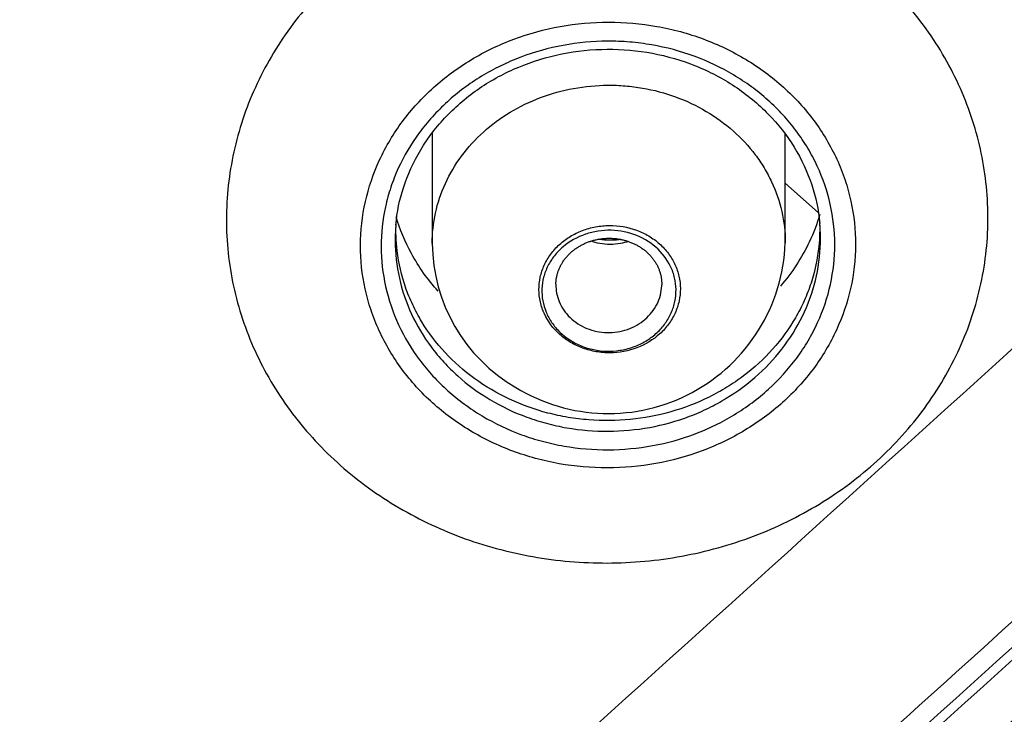
# Model space of a CAD drawing. Units: millimetres. Extents: x -18 to 899, y -18 to 2052.
# Drawn here: x 167 to 181, y 1543 to 1553 of the extents above; entities that cross this region are included whole.
import ezdxf

# ---------------------------------------------------------------- set-up
doc = ezdxf.new("R2010")
doc.units = ezdxf.units.MM
doc.layers.add('Default', color=7, linetype='Continuous')
doc.layers.add('DV1_Default', color=7, linetype='Continuous')

# ---------------------------------------------------------------- blocks, each defined once
blk = doc.blocks.new('SE')
at = {"layer": 'DV1_Default', "color": 7}
for p, q in [((172.61, 1551.014), (172.61, 1549.449)), ((177.61, 1549.457), (177.61, 1551)), ((177.61, 1550.303), (178.081, 1549.883)), ((177.61, 1550.303), (178.081, 1549.883))]:
    blk.add_line(p, q, dxfattribs=at)
for centre, radius, start, end in [((174.985, 1549.463), 2.374, 180.3371, 239.867), ((175.105, 1549.546), 2.507, 238.449, 357.964), ((-1840.809, 3777.685), 3009.767, 311.886801, 312.227649), ((-1851.237, 3788.578), 3027.975, 311.893004, 312.23195), ((-1881.135, 3821.846), 3072.836, 311.894882, 312.228842), ((-2077.053, 4039.269), 3366.926, 311.902663, 312.207437), ((-2074.905, 4036.943), 3363.86, 311.902639, 312.207668), ((-2072.42, 4035.138), 3362.914, 311.902882, 312.207986), ((-2074.75, 4037.212), 3366.462, 311.902666, 312.207447), ((-2074.893, 4037.331), 3366.836, 311.902667, 312.207449), ((-2073.885, 4036.473), 3365.936, 311.902741, 312.207623), ((-1846.585, 3784.467), 3026.735, 311.893051, 312.232078), ((-1847.175, 3784.991), 3027.633, 311.892991, 312.231917), ((-1847.365, 3785.15), 3028.131, 311.892993, 312.231921)]:
    blk.add_arc(centre, radius, start, end, dxfattribs=at)
for centre, major_axis, end_param in [((162.465, 2094.332), (-832.491, -934.327), 1.249851), ((162.889, 2093.954), (-832.89, -934.775), 1.249852), ((165.011, 2092.063), (-832.89, -934.775), 1.249852)]:
    blk.add_ellipse(centre, major_axis=major_axis, ratio=0.32102, start_param=1.234823, end_param=end_param, dxfattribs=at)
for points, knots in [([(163.95, 1587.705), (167.719, 1587.705), (173.373, 1587.707), (179.026, 1587.672), (182.795, 1587.636), (184.68, 1587.612), (188.448, 1587.539), (190.332, 1587.489), (194.097, 1587.341), (195.978, 1587.243), (199.735, 1586.968), (201.61, 1586.79), (204.401, 1586.397), (205.328, 1586.245), (207.169, 1585.888), (208.083, 1585.682), (209.889, 1585.205), (210.781, 1584.934), (212.53, 1584.311), (213.387, 1583.961), (215.054, 1583.18), (215.863, 1582.749), (217.421, 1581.809), (218.171, 1581.3), (221.761, 1578.587), (224.13, 1575.884), (226.155, 1572.104), (226.515, 1571.329), (227.152, 1569.751), (227.43, 1568.949), (227.915, 1567.33), (228.122, 1566.512), (228.481, 1564.867), (228.633, 1564.04), (229.022, 1561.552), (229.192, 1559.881), (229.431, 1556.535), (229.501, 1554.86), (229.604, 1551.51), (229.64, 1549.835), (229.697, 1546.484), (229.76, 1541.457), (229.771, 1536.43), (229.769, 1531.095), (229.767, 1529.112), (229.762, 1527.129)], [0, 0, 0, 0, 0.094415, 0.141622, 0.141622, 0.18883, 0.18883, 0.236037, 0.236037, 0.283245, 0.283245, 0.330452, 0.330452, 0.354056, 0.354056, 0.37766, 0.37766, 0.401264, 0.401264, 0.424867, 0.424867, 0.448471, 0.448471, 0.472075, 0.472075, 0.56649, 0.56649, 0.590094, 0.590094, 0.613697, 0.613697, 0.637301, 0.637301, 0.660905, 0.660905, 0.708112, 0.708112, 0.75532, 0.75532, 0.802527, 0.802527, 0.849735, 0.94415, 0.94415, 1, 1, 1, 1]), ([(229.759, 1528.678), (229.759, 1529.114), (229.759, 1529.55), (229.76, 1531.293), (229.762, 1532.601), (229.761, 1536.524), (229.748, 1539.139), (229.715, 1543.061), (229.701, 1544.369), (229.67, 1546.984), (229.651, 1548.291), (229.598, 1550.906), (229.565, 1552.213), (229.47, 1554.827), (229.406, 1556.135), (229.223, 1558.746), (229.105, 1560.047), (228.774, 1562.64), (228.563, 1563.93), (228.142, 1565.853), (227.984, 1566.492), (227.714, 1567.446), (227.618, 1567.763), (227.416, 1568.394), (227.309, 1568.707), (227.087, 1569.329), (226.972, 1569.639), (226.727, 1570.253), (226.598, 1570.558), (226.191, 1571.463), (225.891, 1572.056), (225.247, 1573.224), (224.896, 1573.796), (224.326, 1574.639), (224.129, 1574.917), (223.721, 1575.466), (223.512, 1575.736), (222.435, 1577.061), (221.48, 1578.045), (219.927, 1579.42), (219.389, 1579.862), (218.269, 1580.709), (217.684, 1581.116), (215.888, 1582.253), (214.628, 1582.907), (212.658, 1583.75), (211.987, 1584.008), (210.619, 1584.478), (209.919, 1584.692), (207.809, 1585.266), (206.383, 1585.565), (203.507, 1586.049), (202.056, 1586.235), (199.868, 1586.458), (199.136, 1586.524), (197.673, 1586.64), (196.941, 1586.691), (193.281, 1586.919), (190.35, 1587.015), (184.486, 1587.15), (181.553, 1587.185), (175.686, 1587.226), (172.752, 1587.235), (167.862, 1587.243), (165.906, 1587.244), (163.95, 1587.244)], [0, 0, 0, 0, 0.0125, 0.0125, 0.05, 0.05, 0.125, 0.125, 0.1625, 0.1625, 0.2, 0.2, 0.2375, 0.2375, 0.275, 0.275, 0.3125, 0.3125, 0.35, 0.35, 0.36875, 0.36875, 0.378125, 0.378125, 0.3875, 0.3875, 0.396875, 0.396875, 0.40625, 0.40625, 0.425, 0.425, 0.44375, 0.44375, 0.453125, 0.453125, 0.4625, 0.4625, 0.5, 0.5, 0.51875, 0.51875, 0.5375, 0.5375, 0.575, 0.575, 0.59375, 0.59375, 0.6125, 0.6125, 0.65, 0.65, 0.6875, 0.6875, 0.70625, 0.70625, 0.725, 0.725, 0.8, 0.8, 0.875, 0.875, 0.95, 0.95, 1, 1, 1, 1]), ([(180.476, 1550.015), (180.491, 1549.693), (180.471, 1549.373), (180.36, 1548.737), (180.271, 1548.427), (180.089, 1547.979), (180.02, 1547.832), (179.866, 1547.544), (179.78, 1547.401), (179.502, 1546.991), (179.29, 1546.736), (178.811, 1546.266), (178.542, 1546.049), (177.97, 1545.672), (177.666, 1545.51), (177.182, 1545.307), (177.015, 1545.247), (176.68, 1545.141), (176.341, 1545.051), (175.994, 1544.991), (175.644, 1544.947), (175.465, 1544.932), (174.931, 1544.913), (174.579, 1544.931), (174.056, 1545.006), (173.883, 1545.038), (173.539, 1545.12), (173.368, 1545.168), (172.871, 1545.334), (172.555, 1545.473), (172.103, 1545.724), (171.955, 1545.816), (171.673, 1546.01), (171.538, 1546.112), (171.152, 1546.437), (170.919, 1546.675), (170.503, 1547.197), (170.326, 1547.473), (170.108, 1547.907), (170.043, 1548.054), (169.928, 1548.357), (169.879, 1548.512), (169.758, 1548.979), (169.712, 1549.294), (169.687, 1549.93), (169.71, 1550.254), (169.822, 1550.883), (169.911, 1551.19), (170.095, 1551.641), (170.165, 1551.79), (170.32, 1552.078), (170.404, 1552.219), (170.679, 1552.626), (170.891, 1552.883), (171.373, 1553.359), (171.636, 1553.572), (172.062, 1553.856), (172.209, 1553.945), (172.515, 1554.11), (172.674, 1554.185), (173.155, 1554.389), (173.488, 1554.496), (174.005, 1554.61), (174.181, 1554.641), (174.533, 1554.686), (174.71, 1554.7), (175.238, 1554.72), (175.591, 1554.701), (176.295, 1554.6), (176.638, 1554.518), (177.132, 1554.351), (177.294, 1554.288), (177.612, 1554.147), (177.768, 1554.069), (178.22, 1553.816), (178.499, 1553.623), (179.013, 1553.189), (179.25, 1552.945), (179.661, 1552.429), (179.838, 1552.155), (180.059, 1551.719), (180.125, 1551.569), (180.241, 1551.267), (180.29, 1551.115), (180.413, 1550.652), (180.462, 1550.337), (180.476, 1550.015)], [0, 0, 0, 0, 0.03125, 0.03125, 0.0625, 0.0625, 0.078125, 0.078125, 0.09375, 0.09375, 0.125, 0.125, 0.15625, 0.15625, 0.1875, 0.1875, 0.203125, 0.203125, 0.21875, 0.234375, 0.234375, 0.25, 0.25, 0.28125, 0.28125, 0.296875, 0.296875, 0.3125, 0.3125, 0.34375, 0.34375, 0.359375, 0.359375, 0.375, 0.375, 0.40625, 0.40625, 0.4375, 0.4375, 0.453125, 0.453125, 0.46875, 0.46875, 0.5, 0.5, 0.53125, 0.53125, 0.5625, 0.5625, 0.578125, 0.578125, 0.59375, 0.59375, 0.625, 0.625, 0.65625, 0.65625, 0.671875, 0.671875, 0.6875, 0.6875, 0.71875, 0.71875, 0.734375, 0.734375, 0.75, 0.75, 0.78125, 0.78125, 0.8125, 0.8125, 0.828125, 0.828125, 0.84375, 0.84375, 0.875, 0.875, 0.90625, 0.90625, 0.9375, 0.9375, 0.953125, 0.953125, 0.96875, 0.96875, 1, 1, 1, 1]), ([(171.595, 1549.421), (171.595, 1549.212), (171.617, 1549.007), (171.683, 1548.705), (171.711, 1548.605), (171.777, 1548.406), (171.816, 1548.308), (171.947, 1548.021), (172.054, 1547.84), (172.308, 1547.497), (172.455, 1547.335), (172.778, 1547.044), (172.954, 1546.914), (173.241, 1546.741), (173.341, 1546.688), (173.543, 1546.59), (173.749, 1546.503), (173.964, 1546.434), (174.183, 1546.374), (174.296, 1546.349), (174.635, 1546.288), (174.862, 1546.269), (175.319, 1546.269), (175.551, 1546.29), (176.001, 1546.371), (176.22, 1546.431), (176.538, 1546.55), (176.643, 1546.595), (176.846, 1546.693), (176.945, 1546.746), (177.23, 1546.918), (177.407, 1547.048), (177.736, 1547.343), (177.881, 1547.503), (178.072, 1547.76), (178.131, 1547.848), (178.24, 1548.031), (178.29, 1548.126), (178.423, 1548.413), (178.49, 1548.61), (178.581, 1549.014), (178.605, 1549.223), (178.606, 1549.64), (178.583, 1549.845), (178.517, 1550.148), (178.49, 1550.248), (178.423, 1550.446), (178.385, 1550.545), (178.253, 1550.831), (178.146, 1551.012), (177.893, 1551.355), (177.745, 1551.517), (177.422, 1551.808), (177.246, 1551.939), (176.959, 1552.111), (176.86, 1552.165), (176.658, 1552.262), (176.451, 1552.35), (176.236, 1552.419), (176.017, 1552.479), (175.905, 1552.504), (175.566, 1552.564), (175.338, 1552.584), (174.881, 1552.584), (174.649, 1552.563), (174.199, 1552.482), (173.981, 1552.422), (173.662, 1552.303), (173.557, 1552.258), (173.354, 1552.16), (173.256, 1552.107), (172.97, 1551.935), (172.793, 1551.804), (172.465, 1551.509), (172.319, 1551.349), (172.128, 1551.093), (172.069, 1551.004), (171.96, 1550.822), (171.91, 1550.727), (171.777, 1550.44), (171.71, 1550.243), (171.62, 1549.838), (171.596, 1549.629), (171.595, 1549.421)], [0, 0, 0, 0, 0.03125, 0.03125, 0.046875, 0.046875, 0.0625, 0.0625, 0.09375, 0.09375, 0.125, 0.125, 0.15625, 0.15625, 0.171875, 0.171875, 0.1875, 0.203125, 0.203125, 0.21875, 0.21875, 0.25, 0.25, 0.28125, 0.28125, 0.3125, 0.3125, 0.328125, 0.328125, 0.34375, 0.34375, 0.375, 0.375, 0.40625, 0.40625, 0.421875, 0.421875, 0.4375, 0.4375, 0.46875, 0.46875, 0.5, 0.5, 0.53125, 0.53125, 0.546875, 0.546875, 0.5625, 0.5625, 0.59375, 0.59375, 0.625, 0.625, 0.65625, 0.65625, 0.671875, 0.671875, 0.6875, 0.703125, 0.703125, 0.71875, 0.71875, 0.75, 0.75, 0.78125, 0.78125, 0.8125, 0.8125, 0.828125, 0.828125, 0.84375, 0.84375, 0.875, 0.875, 0.90625, 0.90625, 0.921875, 0.921875, 0.9375, 0.9375, 0.96875, 0.96875, 1, 1, 1, 1]), ([(171.888, 1549.404), (171.887, 1549.595), (171.908, 1549.784), (171.969, 1550.061), (171.994, 1550.153), (172.055, 1550.334), (172.09, 1550.425), (172.211, 1550.689), (172.31, 1550.856), (172.542, 1551.171), (172.677, 1551.32), (172.973, 1551.589), (173.135, 1551.71), (173.397, 1551.869), (173.488, 1551.919), (173.674, 1552.009), (173.768, 1552.05), (174.058, 1552.16), (174.259, 1552.216), (174.675, 1552.293), (174.883, 1552.312), (175.197, 1552.314), (175.302, 1552.31), (175.512, 1552.293), (175.617, 1552.279), (175.927, 1552.225), (176.127, 1552.171), (176.515, 1552.029), (176.704, 1551.939), (177.053, 1551.731), (177.215, 1551.613), (177.44, 1551.412), (177.511, 1551.341), (177.645, 1551.196), (177.707, 1551.12), (177.824, 1550.964), (177.878, 1550.884), (177.978, 1550.717), (178.023, 1550.631), (178.145, 1550.368), (178.206, 1550.188), (178.289, 1549.818), (178.311, 1549.627), (178.311, 1549.246), (178.291, 1549.055), (178.209, 1548.683), (178.149, 1548.502), (178.028, 1548.239), (177.983, 1548.153), (177.884, 1547.984), (177.83, 1547.903), (177.656, 1547.667), (177.523, 1547.52), (177.225, 1547.249), (177.061, 1547.128), (176.801, 1546.969), (176.711, 1546.92), (176.526, 1546.83), (176.43, 1546.789), (176.137, 1546.678), (175.937, 1546.622), (175.526, 1546.547), (175.313, 1546.527), (174.894, 1546.525), (174.686, 1546.542), (174.375, 1546.596), (174.272, 1546.619), (174.07, 1546.673), (173.972, 1546.704), (173.682, 1546.811), (173.496, 1546.899), (173.143, 1547.11), (172.981, 1547.229), (172.759, 1547.428), (172.688, 1547.497), (172.554, 1547.644), (172.49, 1547.72), (172.315, 1547.956), (172.216, 1548.122), (172.054, 1548.47), (171.992, 1548.654), (171.909, 1549.024), (171.888, 1549.213), (171.888, 1549.404)], [0, 0, 0, 0, 0.03125, 0.03125, 0.046875, 0.046875, 0.0625, 0.0625, 0.09375, 0.09375, 0.125, 0.125, 0.15625, 0.15625, 0.171875, 0.171875, 0.1875, 0.1875, 0.21875, 0.21875, 0.25, 0.25, 0.265625, 0.265625, 0.28125, 0.28125, 0.3125, 0.3125, 0.34375, 0.34375, 0.375, 0.375, 0.390625, 0.390625, 0.40625, 0.40625, 0.421875, 0.421875, 0.4375, 0.4375, 0.46875, 0.46875, 0.5, 0.5, 0.53125, 0.53125, 0.5625, 0.5625, 0.578125, 0.578125, 0.59375, 0.59375, 0.625, 0.625, 0.65625, 0.65625, 0.671875, 0.671875, 0.6875, 0.6875, 0.71875, 0.71875, 0.75, 0.75, 0.78125, 0.78125, 0.796875, 0.796875, 0.8125, 0.8125, 0.84375, 0.84375, 0.875, 0.875, 0.890625, 0.890625, 0.90625, 0.90625, 0.9375, 0.9375, 0.96875, 0.96875, 1, 1, 1, 1]), ([(172.096, 1549.706), (172.112, 1549.904), (172.186, 1550.243), (172.427, 1550.789), (172.795, 1551.261), (173.268, 1551.666), (173.826, 1551.965), (174.441, 1552.154), (175.087, 1552.22), (175.734, 1552.163), (176.351, 1551.982), (176.91, 1551.691), (177.387, 1551.293), (177.758, 1550.827), (178.007, 1550.278), (178.082, 1549.934), (178.099, 1549.73)], [0, 0, 0, 0, 0.067732, 0.139937, 0.21196, 0.283823, 0.35554, 0.427279, 0.498853, 0.570586, 0.642191, 0.713904, 0.78575, 0.857758, 0.929932, 1, 1, 1, 1]), ([(172.61, 1549.449), (172.61, 1549.594), (172.626, 1549.738), (172.688, 1550.022), (172.735, 1550.163), (172.86, 1550.435), (172.936, 1550.564), (173.117, 1550.808), (173.222, 1550.923), (173.452, 1551.131), (173.577, 1551.224), (173.849, 1551.388), (173.995, 1551.459), (174.295, 1551.572), (174.451, 1551.615), (174.774, 1551.674), (174.937, 1551.689), (175.181, 1551.691), (175.263, 1551.688), (175.426, 1551.674), (175.508, 1551.664), (175.749, 1551.622), (175.905, 1551.581), (176.208, 1551.47), (176.355, 1551.401), (176.628, 1551.239), (176.757, 1551.145), (176.989, 1550.94), (177.092, 1550.828), (177.23, 1550.645), (177.273, 1550.582), (177.35, 1550.453), (177.385, 1550.387), (177.48, 1550.186), (177.528, 1550.046), (177.593, 1549.757), (177.61, 1549.611), (177.61, 1549.463), (177.61, 1549.46), (177.61, 1549.457)], [0, 0, 0, 0, 0.061431, 0.061431, 0.123922, 0.123922, 0.186413, 0.186413, 0.248904, 0.248904, 0.311394, 0.311394, 0.373885, 0.373885, 0.436376, 0.436376, 0.498867, 0.498867, 0.530112, 0.530112, 0.561358, 0.561358, 0.623848, 0.623848, 0.686339, 0.686339, 0.74883, 0.74883, 0.811321, 0.811321, 0.842566, 0.842566, 0.873812, 0.873812, 0.936302, 0.936302, 0.998793, 0.998793, 1, 1, 1, 1]), ([(172.695, 1548.774), (172.547, 1548.937), (172.307, 1549.273), (172.152, 1549.647), (172.099, 1549.827)], [0, 0, 0, 0, 0.532121, 1, 1, 1, 1]), ([(178.099, 1549.86), (178.06, 1549.726), (177.924, 1549.366), (177.706, 1549.035), (177.541, 1548.843)], [0, 0, 0, 0, 0.362241, 1, 1, 1, 1]), ([(172.087, 1549.488), (172.087, 1549.308), (172.107, 1549.132), (172.184, 1548.784), (172.242, 1548.612), (172.394, 1548.285), (172.487, 1548.129), (172.651, 1547.908), (172.711, 1547.836), (172.837, 1547.699), (172.903, 1547.634), (173.112, 1547.447), (173.264, 1547.335), (173.594, 1547.138), (173.769, 1547.055), (174.041, 1546.955), (174.133, 1546.926), (174.322, 1546.875), (174.419, 1546.854), (174.71, 1546.803), (174.905, 1546.787), (175.299, 1546.789), (175.498, 1546.808), (175.884, 1546.879), (176.072, 1546.931), (176.346, 1547.035), (176.436, 1547.074), (176.609, 1547.159), (176.694, 1547.205), (176.938, 1547.354), (177.091, 1547.467), (177.371, 1547.722), (177.495, 1547.86), (177.713, 1548.155), (177.807, 1548.315), (177.957, 1548.644), (178.014, 1548.813), (178.09, 1549.162), (178.109, 1549.342), (178.109, 1549.572), (178.107, 1549.624), (178.104, 1549.676)], [0, 0, 0, 0, 0.061388, 0.061388, 0.122775, 0.122775, 0.184163, 0.184163, 0.214857, 0.214857, 0.245551, 0.245551, 0.306938, 0.306938, 0.368326, 0.368326, 0.39902, 0.39902, 0.429714, 0.429714, 0.491101, 0.491101, 0.552489, 0.552489, 0.613877, 0.613877, 0.64457, 0.64457, 0.675264, 0.675264, 0.736652, 0.736652, 0.798039, 0.798039, 0.859427, 0.859427, 0.920815, 0.920815, 0.982202, 0.982202, 1, 1, 1, 1]), ([(178.095, 1549.776), (178.101, 1549.653), (178.098, 1549.529), (178.068, 1549.231), (178.031, 1549.058), (177.948, 1548.803), (177.915, 1548.718), (177.841, 1548.553), (177.8, 1548.473), (177.664, 1548.239), (177.556, 1548.091), (177.307, 1547.812), (177.169, 1547.686), (176.944, 1547.516), (176.866, 1547.463), (176.703, 1547.362), (176.618, 1547.315), (176.359, 1547.187), (176.179, 1547.118), (175.805, 1547.011), (175.609, 1546.974), (175.219, 1546.936), (175.024, 1546.934), (174.729, 1546.957), (174.631, 1546.969), (174.438, 1547.001), (174.343, 1547.022), (174.061, 1547.095), (173.878, 1547.161), (173.529, 1547.326), (173.365, 1547.422), (173.061, 1547.642), (172.918, 1547.768), (172.667, 1548.039), (172.557, 1548.184), (172.416, 1548.417), (172.373, 1548.497), (172.296, 1548.661), (172.262, 1548.743), (172.175, 1548.995), (172.135, 1549.168), (172.098, 1549.482), (172.094, 1549.618), (172.1, 1549.754)], [0, 0, 0, 0, 0.042075, 0.042075, 0.102813, 0.102813, 0.133183, 0.133183, 0.163552, 0.163552, 0.22429, 0.22429, 0.285029, 0.285029, 0.315398, 0.315398, 0.345768, 0.345768, 0.406506, 0.406506, 0.467245, 0.467245, 0.527983, 0.527983, 0.558353, 0.558353, 0.588722, 0.588722, 0.649461, 0.649461, 0.710199, 0.710199, 0.770938, 0.770938, 0.831676, 0.831676, 0.862046, 0.862046, 0.892415, 0.892415, 0.953154, 0.953154, 1, 1, 1, 1]), ([(174.418, 1548.158), (174.465, 1548.116), (174.516, 1548.079), (174.625, 1548.015), (174.684, 1547.987), (174.805, 1547.943), (174.867, 1547.926), (174.996, 1547.904), (175.062, 1547.899), (175.258, 1547.9), (175.39, 1547.925), (175.631, 1548.017), (175.742, 1548.085), (175.88, 1548.21), (175.922, 1548.257), (175.994, 1548.356), (176.025, 1548.408), (176.075, 1548.517), (176.094, 1548.575), (176.119, 1548.69), (176.125, 1548.749), (176.125, 1548.868), (176.118, 1548.926), (176.092, 1549.041), (176.073, 1549.098), (176.022, 1549.207), (175.991, 1549.259), (175.918, 1549.356), (175.876, 1549.403), (175.783, 1549.485), (175.732, 1549.522), (175.623, 1549.587), (175.564, 1549.615), (175.383, 1549.681), (175.251, 1549.704), (175.055, 1549.702), (174.989, 1549.696), (174.861, 1549.672), (174.798, 1549.655), (174.677, 1549.609), (174.619, 1549.58), (174.511, 1549.514), (174.46, 1549.476), (174.367, 1549.392), (174.326, 1549.346), (174.254, 1549.248), (174.222, 1549.195), (174.173, 1549.085), (174.154, 1549.029), (174.129, 1548.913), (174.122, 1548.853), (174.123, 1548.735), (174.129, 1548.677), (174.155, 1548.561), (174.175, 1548.504), (174.25, 1548.342), (174.324, 1548.242), (174.418, 1548.158)], [0, 0, 0, 0, 0.03125, 0.03125, 0.0625, 0.0625, 0.09375, 0.09375, 0.125, 0.125, 0.1875, 0.1875, 0.25, 0.25, 0.28125, 0.28125, 0.3125, 0.3125, 0.34375, 0.34375, 0.375, 0.375, 0.40625, 0.40625, 0.4375, 0.4375, 0.46875, 0.46875, 0.5, 0.5, 0.53125, 0.53125, 0.5625, 0.5625, 0.625, 0.625, 0.65625, 0.65625, 0.6875, 0.6875, 0.71875, 0.71875, 0.75, 0.75, 0.78125, 0.78125, 0.8125, 0.8125, 0.84375, 0.84375, 0.875, 0.875, 0.90625, 0.90625, 0.9375, 0.9375, 1, 1, 1, 1]), ([(174.72, 1547.998), (174.605, 1548.044), (174.503, 1548.11), (174.376, 1548.233), (174.338, 1548.278), (174.273, 1548.373), (174.245, 1548.423), (174.18, 1548.581), (174.16, 1548.693), (174.166, 1548.861), (174.174, 1548.916), (174.203, 1549.025), (174.223, 1549.079), (174.275, 1549.181), (174.306, 1549.229), (174.378, 1549.321), (174.42, 1549.364), (174.556, 1549.478), (174.664, 1549.539), (174.838, 1549.599), (174.899, 1549.614), (175.022, 1549.632), (175.083, 1549.636), (175.27, 1549.631), (175.395, 1549.605), (175.621, 1549.514), (175.724, 1549.447), (175.893, 1549.285), (175.96, 1549.187), (176.025, 1549.031), (176.041, 1548.976), (176.061, 1548.865), (176.065, 1548.81), (176.061, 1548.698), (176.053, 1548.641), (176.024, 1548.533), (176.004, 1548.48), (175.952, 1548.377), (175.921, 1548.328), (175.849, 1548.237), (175.808, 1548.195), (175.716, 1548.117), (175.667, 1548.083), (175.562, 1548.024), (175.505, 1547.999), (175.389, 1547.959), (175.329, 1547.944), (175.206, 1547.925), (175.144, 1547.921), (174.958, 1547.926), (174.834, 1547.951), (174.72, 1547.998)], [0, 0, 0, 0, 0.0625, 0.0625, 0.09375, 0.09375, 0.125, 0.125, 0.1875, 0.1875, 0.21875, 0.21875, 0.25, 0.25, 0.28125, 0.28125, 0.3125, 0.3125, 0.375, 0.375, 0.40625, 0.40625, 0.4375, 0.4375, 0.5, 0.5, 0.5625, 0.5625, 0.625, 0.625, 0.65625, 0.65625, 0.6875, 0.6875, 0.71875, 0.71875, 0.75, 0.75, 0.78125, 0.78125, 0.8125, 0.8125, 0.84375, 0.84375, 0.875, 0.875, 0.90625, 0.90625, 0.9375, 0.9375, 1, 1, 1, 1]), ([(174.362, 1548.87), (174.362, 1548.877), (174.362, 1548.889), (174.364, 1548.911), (174.366, 1548.934), (174.37, 1548.957), (174.374, 1548.979), (174.379, 1549.001), (174.385, 1549.023), (174.391, 1549.045), (174.399, 1549.066), (174.408, 1549.088), (174.417, 1549.109), (174.427, 1549.13), (174.438, 1549.15), (174.45, 1549.17), (174.462, 1549.19), (174.476, 1549.21), (174.49, 1549.229), (174.505, 1549.247), (174.52, 1549.265), (174.536, 1549.283), (174.553, 1549.3), (174.571, 1549.317), (174.589, 1549.333), (174.607, 1549.348), (174.626, 1549.363), (174.646, 1549.378), (174.667, 1549.391), (174.688, 1549.405), (174.709, 1549.417), (174.731, 1549.429), (174.754, 1549.44), (174.777, 1549.451), (174.8, 1549.461), (174.823, 1549.47), (174.847, 1549.478), (174.871, 1549.486), (174.896, 1549.493), (174.921, 1549.499), (174.946, 1549.505), (174.971, 1549.51), (174.996, 1549.513), (175.022, 1549.517), (175.047, 1549.519), (175.073, 1549.521), (175.098, 1549.522), (175.124, 1549.522), (175.15, 1549.521), (175.176, 1549.52), (175.201, 1549.518), (175.227, 1549.515), (175.252, 1549.511), (175.277, 1549.507), (175.302, 1549.501), (175.327, 1549.495), (175.352, 1549.489), (175.376, 1549.481), (175.4, 1549.473), (175.423, 1549.464), (175.446, 1549.455), (175.469, 1549.445), (175.491, 1549.434), (175.513, 1549.422), (175.534, 1549.41), (175.555, 1549.397), (175.576, 1549.384), (175.596, 1549.369), (175.615, 1549.355), (175.634, 1549.339), (175.652, 1549.324), (175.669, 1549.307), (175.686, 1549.291), (175.702, 1549.273), (175.718, 1549.255), (175.732, 1549.237), (175.746, 1549.218), (175.76, 1549.199), (175.772, 1549.18), (175.784, 1549.16), (175.795, 1549.14), (175.805, 1549.119), (175.815, 1549.098), (175.823, 1549.077), (175.831, 1549.056), (175.838, 1549.034), (175.844, 1549.012), (175.849, 1548.99), (175.853, 1548.968), (175.857, 1548.945), (175.859, 1548.923), (175.861, 1548.9), (175.862, 1548.879), (175.862, 1548.867), (175.861, 1548.861)], [0, 0, 0, 0, 0.009133, 0.020512, 0.031866, 0.043176, 0.054425, 0.065601, 0.076752, 0.08787, 0.099075, 0.11031, 0.121506, 0.132654, 0.143574, 0.154673, 0.165723, 0.176746, 0.187766, 0.198734, 0.209616, 0.220526, 0.231481, 0.242434, 0.253339, 0.263999, 0.274914, 0.285778, 0.296617, 0.307458, 0.318302, 0.329101, 0.339875, 0.350625, 0.361368, 0.372119, 0.382869, 0.393635, 0.404384, 0.415177, 0.425974, 0.436722, 0.447429, 0.45808, 0.468784, 0.479478, 0.490187, 0.50093, 0.511683, 0.52241, 0.533184, 0.543979, 0.55474, 0.565417, 0.576036, 0.586767, 0.597551, 0.608343, 0.619084, 0.629735, 0.6404, 0.651123, 0.661849, 0.672597, 0.683393, 0.694244, 0.704903, 0.71577, 0.726662, 0.737536, 0.748344, 0.759081, 0.76998, 0.780877, 0.791799, 0.802762, 0.813781, 0.824834, 0.835789, 0.846741, 0.857738, 0.868802, 0.879946, 0.890836, 0.902086, 0.913373, 0.924648, 0.935846, 0.946973, 0.9582, 0.969433, 0.980687, 0.991973, 1, 1, 1, 1]), ([(175.39, 1549.476), (175.353, 1549.464), (175.315, 1549.454), (175.228, 1549.439), (175.179, 1549.435), (175.081, 1549.435), (175.032, 1549.439), (174.941, 1549.456), (174.898, 1549.467), (174.857, 1549.481)], [0, 0, 0, 0, 0.218365, 0.218365, 0.488332, 0.488332, 0.758298, 0.758298, 1, 1, 1, 1]), ([(175.281, 1549.506), (175.277, 1549.505), (175.264, 1549.503), (175.243, 1549.5), (175.218, 1549.497), (175.192, 1549.495), (175.167, 1549.494), (175.142, 1549.493), (175.117, 1549.493), (175.091, 1549.494), (175.066, 1549.496), (175.041, 1549.498), (175.016, 1549.501), (174.992, 1549.504), (174.975, 1549.507), (174.967, 1549.509)], [0, 0, 0, 0, 0.04428, 0.12411, 0.20412, 0.284002, 0.363977, 0.443672, 0.523601, 0.603566, 0.683307, 0.762685, 0.842498, 0.922575, 1, 1, 1, 1]), ([(174.362, 1548.87), (174.361, 1548.786), (174.376, 1548.703), (174.426, 1548.582), (174.448, 1548.542), (174.499, 1548.467), (174.529, 1548.431), (174.63, 1548.334), (174.711, 1548.282), (174.801, 1548.245)], [0, 0, 0, 0, 0.320546, 0.320546, 0.490409, 0.490409, 0.660273, 0.660273, 1, 1, 1, 1]), ([(174.801, 1548.245), (174.891, 1548.209), (174.989, 1548.189), (175.184, 1548.184), (175.283, 1548.2), (175.421, 1548.247), (175.466, 1548.267), (175.549, 1548.315), (175.588, 1548.342), (175.695, 1548.434), (175.753, 1548.507), (175.815, 1548.63), (175.831, 1548.672), (175.853, 1548.758), (175.86, 1548.803), (175.861, 1548.852), (175.861, 1548.857), (175.862, 1548.861)], [0, 0, 0, 0, 0.197889, 0.197889, 0.395779, 0.395779, 0.494723, 0.494723, 0.593668, 0.593668, 0.791558, 0.791558, 0.890502, 0.890502, 0.989447, 0.989447, 1, 1, 1, 1]), ([(188.141, 1546.787), (187.966, 1546.943), (187.775, 1547.077), (187.462, 1547.247), (187.353, 1547.299), (187.129, 1547.389), (187.015, 1547.428), (186.783, 1547.493), (186.665, 1547.519), (186.425, 1547.56), (186.302, 1547.573), (185.935, 1547.595), (185.691, 1547.583), (185.328, 1547.527), (185.207, 1547.502), (184.972, 1547.439), (184.857, 1547.401), (184.633, 1547.315), (184.523, 1547.266), (184.31, 1547.154), (184.206, 1547.092), (184.008, 1546.96), (183.914, 1546.888), (183.735, 1546.734), (183.649, 1546.654), (183.388, 1546.416), (183.213, 1546.258), (181.643, 1544.832), (180.245, 1543.568), (176.056, 1539.781), (173.262, 1537.266), (170.468, 1534.76)], [0, 0, 0, 0, 0.03125, 0.03125, 0.046875, 0.046875, 0.0625, 0.0625, 0.078125, 0.078125, 0.09375, 0.09375, 0.125, 0.125, 0.140625, 0.140625, 0.15625, 0.15625, 0.171875, 0.171875, 0.1875, 0.1875, 0.203125, 0.203125, 0.21875, 0.21875, 0.25, 0.25, 0.5, 0.5, 1, 1, 1, 1]), ([(170.465, 1530.833), (170.676, 1530.645), (170.911, 1530.488), (171.302, 1530.298), (171.438, 1530.243), (171.714, 1530.153), (171.855, 1530.116), (172.143, 1530.061), (172.292, 1530.043), (172.588, 1530.025), (172.735, 1530.025), (173.028, 1530.046), (173.175, 1530.065), (173.466, 1530.122), (173.608, 1530.16), (173.883, 1530.254), (174.017, 1530.308), (174.276, 1530.436), (174.402, 1530.509), (174.639, 1530.67), (174.75, 1530.758), (174.909, 1530.899), (174.961, 1530.947), (175.066, 1531.042), (175.119, 1531.089), (175.383, 1531.324), (175.593, 1531.514), (176.015, 1531.892), (176.225, 1532.082), (178.123, 1533.785), (179.808, 1535.304), (183.179, 1538.347), (184.864, 1539.872), (186.971, 1541.782), (187.393, 1542.164), (187.919, 1542.642), (188.025, 1542.737), (188.182, 1542.882), (188.234, 1542.93), (188.332, 1543.031), (188.378, 1543.083), (188.511, 1543.243), (188.593, 1543.354), (188.736, 1543.59), (188.798, 1543.713), (188.902, 1543.962), (188.944, 1544.089), (189.007, 1544.349), (189.029, 1544.483), (189.063, 1544.882), (189.042, 1545.146), (188.918, 1545.67), (188.815, 1545.918), (188.603, 1546.267), (188.522, 1546.38), (188.344, 1546.593), (188.247, 1546.693), (188.141, 1546.787)], [0, 0, 0, 0, 0.03125, 0.03125, 0.046875, 0.046875, 0.0625, 0.0625, 0.078125, 0.078125, 0.09375, 0.09375, 0.109375, 0.109375, 0.125, 0.125, 0.140625, 0.140625, 0.15625, 0.15625, 0.171875, 0.171875, 0.179687, 0.179687, 0.1875, 0.1875, 0.21875, 0.21875, 0.25, 0.25, 0.5, 0.5, 0.75, 0.75, 0.8125, 0.8125, 0.828125, 0.828125, 0.835938, 0.835938, 0.84375, 0.84375, 0.859375, 0.859375, 0.875, 0.875, 0.890625, 0.890625, 0.90625, 0.90625, 0.9375, 0.9375, 0.96875, 0.96875, 0.984375, 0.984375, 1, 1, 1, 1])]:
    blk.add_open_spline(points, degree=3, knots=knots, dxfattribs=at)
for points in [[(172.096, 1549.706), (172.094, 1549.689), (172.093, 1549.671), (172.092, 1549.654)], [(178.104, 1549.676), (178.102, 1549.694), (178.101, 1549.712), (178.099, 1549.73)], [(172.092, 1549.654), (172.088, 1549.599), (172.087, 1549.543), (172.087, 1549.488)]]:
    blk.add_open_spline(points, degree=3, dxfattribs=at)

msp = doc.modelspace()

# ---------------------------------------------------------------- block references
at = {"layer": 'Default'}
msp.add_blockref('SE', (0, 0), dxfattribs=at)

doc.saveas('drawing.dxf')
